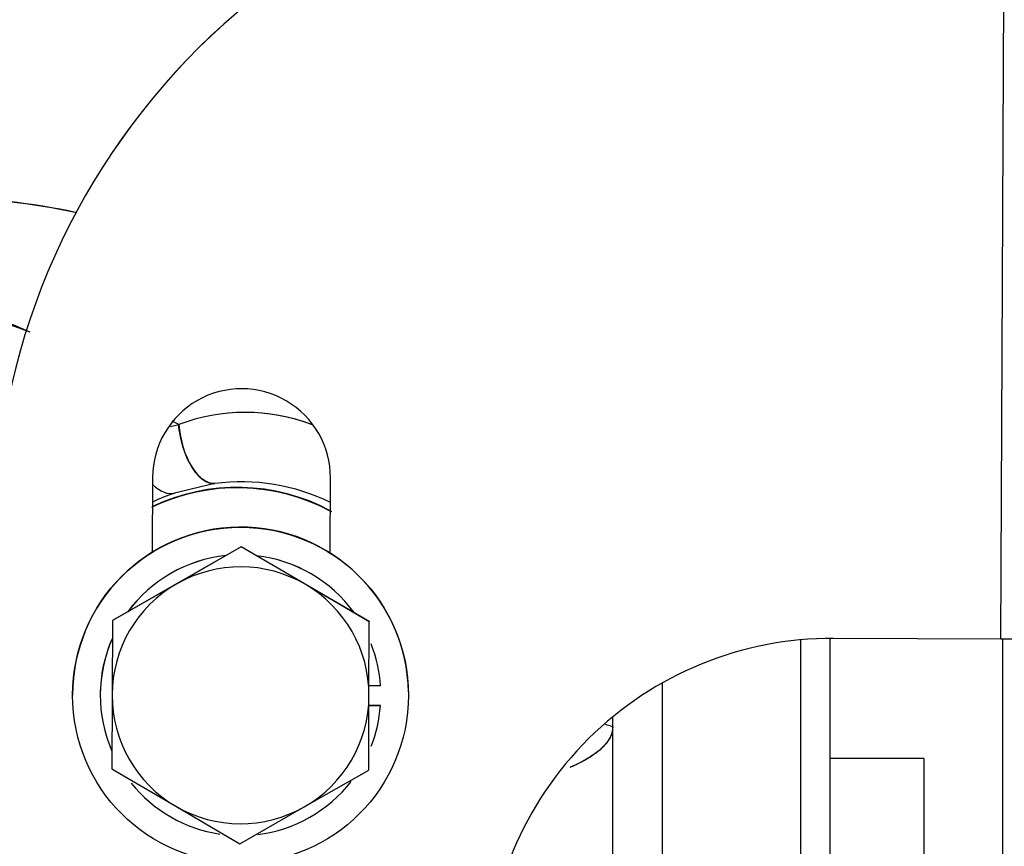
# Model space of a CAD drawing. Units: millimetres. Extents: x 0 to 408, y 0 to 202.
# Drawn here: x 243 to 249, y 129 to 134 of the extents above; entities that cross this region are included whole.
import ezdxf
from ezdxf.enums import TextEntityAlignment as Align
from ezdxf.lldxf.tags import DXFTag

# ---------------------------------------------------------------- set-up
doc = ezdxf.new("R2010")
doc.units = ezdxf.units.MM
for name, color, linetype in [('24880901_SOPORTE', 7, 'Continuous'), ('24883000_TMC60_0', 7, 'Continuous'), ('DIAMETROM8_DIN12', 7, 'Continuous'), ('DIAMETROM8_DIN_1', 7, 'Continuous'), ('DIN-931_M8_X_20', 7, 'Continuous'), ('Predeterminado', 7, 'Continuous')]:
    doc.layers.add(name, color=color, linetype=linetype)
doc.styles.add('SEACAD_Arial', font='arial.ttf')
tags = doc.linetypes.add('HIDDEN2', pattern=[4.7625, 3.175, -1.5875]).pattern_tags.tags
tags[6:7] = [DXFTag(74, 4), DXFTag(75, 0), DXFTag(340, '0'), DXFTag(46, 0.0), DXFTag(50, 0.0), DXFTag(44, 0.0), DXFTag(45, 0.0)]
tags[4:5] = [DXFTag(74, 4), DXFTag(75, 0), DXFTag(340, '0'), DXFTag(46, 0.0), DXFTag(50, 0.0), DXFTag(44, 0.0), DXFTag(45, 0.0)]
doc.dimstyles.new('SOLE', dxfattribs={"dimtxt": 2.6, "dimasz": 2.08, "dimexe": 1.3, "dimexo": 1.3, "dimgap": 0.65, "dimtad": 1, "dimlfac": 8.333333, "dimdsep": 46, "dimtxsty": 'SEACAD_Arial', "dimblk1": '_SE_FILLED', "dimblk2": '_SE_FILLED', "dimsah": 1, "dimcen": 1.3, "dimadec": 0, "dimazin": 0, "dimtfac": 0.7, "dimtdec": 3, "dimtmove": 0, "dimatfit": 3, "dimfxl": 1, "dimarcsym": 0})

# ---------------------------------------------------------------- blocks, each defined once
blk = doc.blocks.new('SE3')
at = {"layer": '24880901_SOPORTE', "color": 7, "linetype": 'Continuous'}
blk.add_line((249.4202, 130.1275), (249.4405, 134.9274), dxfattribs=at)
at = {"layer": '24880901_SOPORTE', "color": 7, "linetype": 'HIDDEN2'}
for p, q in [((244.2679, 131.1093), (244.2659, 130.6546)), ((245.3459, 130.65), (245.3479, 131.1052)), ((245.3459, 130.65), (245.3479, 131.1047)), ((245.3479, 131.1052), (245.3479, 131.1047)), ((249.4202, 130.1275), (248.4038, 130.1318))]:
    blk.add_line(p, q, dxfattribs=at)
for centre, radius, start in [((247.5063, 130.736), 4.2, 89.75762), ((247.5063, 130.7356), 4.2, 89.75762), ((244.8079, 131.107), 0.54, 359.75762), ((248.3949, 128.0318), 2.1, 89.75762)]:
    blk.add_arc(centre, radius, start, 179.75762, dxfattribs=at)
blk.add_ellipse((249.4202, 130.1267), major_axis=(0.72, -0.003), ratio=0.001, start_param=1.309001, end_param=1.570801, dxfattribs=at)
at = {"layer": '24883000_TMC60_0', "color": 7, "linetype": 'HIDDEN2'}
for p, q in [((244.4265, 131.4299), (244.3876, 131.4509)), ((244.4265, 131.4299), (244.3948, 131.447)), ((244.3777, 131.4185), (244.4265, 131.4299)), ((244.3777, 131.4185), (244.4265, 131.4299)), ((244.6463, 131.0719), (244.4018, 131.0139)), ((248.2022, 130.1229), (248.2022, 126.9983)), ((248.2022, 130.1229), (248.2022, 126.9983)), ((248.3822, 126.9986), (248.3822, 130.1335)), ((248.3822, 126.9986), (248.3822, 130.1317)), ((249.4322, 123.7143), (249.4322, 130.1274)), ((247.3622, 129.8603), (247.3622, 127.7627)), ((247.3622, 129.8603), (247.3622, 127.7627)), ((247.0622, 129.5943), (247.0622, 129.6548)), ((247.0622, 128.5559), (247.0622, 129.5943)), ((247.0622, 128.5559), (247.0622, 129.5943)), ((248.9522, 129.4023), (248.3822, 129.4023)), ((248.9522, 129.4023), (248.9522, 125.3036))]:
    blk.add_line(p, q, dxfattribs=at)
for centre, radius, start, end in [((242.9215, 128.5763), 4.2323, 77.9017, 89.30386), ((242.9324, 128.6253), 4.1832, 77.90483, 89.44586), ((242.8574, 130.3487), 1.7711, 67.91775, 86.25912), ((244.8302, 130.3637), 1.1401, 69.33795, 110.73777), ((244.8295, 130.3617), 1.1417, 69.21136, 110.67107), ((244.8041, 129.8407), 1.2413, 64.02878, 97.30445), ((244.7822, 129.8475), 1.1982, 61.4068, 115.72823), ((244.7822, 129.8475), 1.2005, 61.93673, 115.4081), ((244.7822, 129.8475), 1.2005, 61.93673, 115.4081), ((244.7822, 129.8475), 1.1982, 61.87657, 115.46284), ((244.8088, 129.8353), 1.2469, 109.05259, 115.74466), ((246.4794, 127.9302), 1.7632, 70.69719, 72.19136), ((246.4878, 127.9812), 1.7124, 70.39935, 71.93953)]:
    blk.add_arc(centre, radius, start, end, dxfattribs=at)
for centre, major_axis, ratio, start_param, end_param in [((244.6065, 131.4296), (0.0453, -0.3572), 0.496891, 4.648544, 6.251896), ((244.2901, 131.356), (-0.1168, 0.3405), 0.479089, 2.407821, 3.110683), ((244.2901, 131.356), (-0.1168, 0.3405), 0.479089, 2.407821, 3.110683)]:
    blk.add_ellipse(centre, major_axis=major_axis, ratio=ratio, start_param=start_param, end_param=end_param, dxfattribs=at)
for points, knots in [([(243.5239, 131.9911), (243.4992, 132.0024), (243.4266, 132.0334), (243.3298, 132.0664), (243.2353, 132.0896), (243.1694, 132.102), (243.1037, 132.1106), (243.0382, 132.1157), (242.9946, 132.1159), (242.9729, 132.116)], [0.5648339, 0.5648339, 0.5648339, 0.5648339, 0.6281372, 0.7482122, 0.8000455, 0.8509894, 0.9011923, 0.950809, 1, 1, 1, 1]), ([(244.6463, 131.0719), (244.6248, 131.0705), (244.6008, 131.077), (244.5519, 131.1104), (244.5273, 131.1375), (244.4841, 131.2079), (244.4657, 131.2509), (244.4389, 131.3406), (244.4306, 131.387), (244.4265, 131.4299)], [0, 0, 0, 0, 0.25, 0.25, 0.5, 0.5, 0.75, 0.75, 1, 1, 1, 1]), ([(247.0622, 129.5943), (247.0622, 129.5922), (247.0622, 129.5901), (247.062, 129.5858), (247.0618, 129.5837), (247.0612, 129.5773), (247.0605, 129.5731), (247.058, 129.5604), (247.0554, 129.552), (247.0453, 129.5268), (247.0353, 129.5102), (247.0153, 129.4854), (247.0078, 129.4771), (246.9952, 129.4648), (246.9908, 129.4607), (246.9816, 129.4526), (246.9768, 129.4485), (246.9519, 129.4284), (246.929, 129.4129), (246.8772, 129.3827), (246.8483, 129.3681), (246.8118, 129.3519), (246.8071, 129.3499), (246.8024, 129.3479)], [0, 0, 0, 0, 0.015625, 0.015625, 0.03125, 0.03125, 0.0625, 0.0625, 0.125, 0.125, 0.25, 0.25, 0.3125, 0.3125, 0.34375, 0.34375, 0.375, 0.375, 0.5, 0.5, 0.625, 0.625, 0.6430727, 0.6430727, 0.6430727, 0.6430727]), ([(247.0622, 129.5943), (247.0621, 129.5901), (247.0619, 129.5816), (247.0599, 129.5689), (247.0567, 129.5561), (247.0522, 129.5434), (247.0465, 129.5307), (247.0395, 129.5181), (247.0312, 129.5055), (247.0121, 129.4805), (246.9742, 129.4434), (246.9148, 129.4033), (246.8565, 129.3721), (246.8225, 129.3565), (246.8048, 129.3489), (246.8047, 129.3489)], [0, 0, 0, 0, 0.0312139, 0.0624271, 0.0936398, 0.1248519, 0.1560635, 0.1872744, 0.2184848, 0.2496946, 0.3752223, 0.4999055, 0.5694557, 0.6369936, 0.6374429, 0.6374429, 0.6374429, 0.6374429])]:
    blk.add_open_spline(points, degree=3, knots=knots, dxfattribs=at)
at = {"layer": 'DIAMETROM8_DIN12', "color": 7, "linetype": 'HIDDEN2'}
for p, q in [((245.6524, 129.8429), (245.5825, 129.8432)), ((245.6524, 129.8432), (245.6524, 129.8429)), ((243.9503, 129.7868), (243.9503, 129.7865)), ((245.6519, 129.7232), (245.582, 129.7235)), ((245.582, 129.7232), (245.6519, 129.7229)), ((245.6519, 129.7229), (245.6519, 129.7232))]:
    blk.add_line(p, q, dxfattribs=at)
for centre, start, end in [((244.8023, 129.7868), 95.99862, 143.51659), ((244.8023, 129.7865), 96.03342, 143.48179), ((244.8023, 129.7868), 35.99879, 83.51639), ((244.8023, 129.7865), 36.03342, 83.48176), ((244.8023, 129.7868), 156.03328, 180), ((244.8023, 129.7865), 156.03345, 203.48179), ((244.8023, 129.7868), 3.79587, 21.4806), ((244.8023, 129.7865), 3.79587, 21.48086), ((244.8023, 129.7865), 338.72733, 355.71937), ((244.8023, 129.7865), 218.77012, 261.5197), ((244.8023, 129.7865), 277.02566, 322.07105)]:
    blk.add_arc(centre, 0.852, start, end, dxfattribs=at)
at = {"layer": 'DIAMETROM8_DIN_1', "color": 7, "linetype": 'HIDDEN2'}
for p, q in [((243.7823, 129.787), (243.7823, 129.7868)), ((245.8223, 129.7868), (245.8223, 129.787))]:
    blk.add_line(p, q, dxfattribs=at)
blk.add_circle((244.8023, 129.7868), 1.02, dxfattribs=at)
blk.add_arc((244.8023, 129.787), 1.02, 1.075, 180.00003, dxfattribs=at)
at = {"layer": 'DIN-931_M8_X_20', "color": 7, "linetype": 'HIDDEN2'}
for p, q in [((244.8061, 130.6872), (244.0242, 130.2401)), ((244.8061, 130.6866), (244.4151, 130.463)), ((245.5842, 130.2335), (244.8061, 130.6872)), ((244.8061, 130.6872), (244.8061, 130.6866)), ((245.1951, 130.4597), (244.8061, 130.6866)), ((244.4151, 130.463), (244.0242, 130.2395)), ((245.5842, 130.2329), (245.1951, 130.4597)), ((244.0242, 130.2401), (244.0204, 129.3395)), ((244.0242, 130.2395), (244.0223, 129.7892)), ((244.0242, 130.2401), (244.0242, 130.2395)), ((245.5823, 129.7826), (245.5842, 130.2329)), ((245.5842, 130.2335), (245.5842, 130.2329)), ((244.0223, 129.7892), (244.0204, 129.3389)), ((245.5804, 129.3323), (245.5823, 129.7826)), ((244.0204, 129.3395), (244.0204, 129.3389)), ((244.0204, 129.3389), (244.4094, 129.112)), ((245.1894, 129.1087), (245.5804, 129.3323)), ((244.4094, 129.112), (244.7985, 128.8852)), ((244.7985, 128.8852), (245.1894, 129.1087))]:
    blk.add_line(p, q, dxfattribs=at)
for start, end in [(59.75763, 119.75761), (119.75761, 179.75762), (359.75762, 59.75763), (179.75762, 239.75763), (299.75761, 359.75762), (239.75763, 299.75761)]:
    blk.add_arc((244.8023, 129.7859), 0.78, start, end, dxfattribs=at)
blk = doc.blocks.new('DMBLK19')
at = {"layer": 'Predeterminado', "linetype": 'Continuous'}
for points in [[(150.1856, 93.6058), (150.1856, 94.2992), (148.1056, 93.9525)], [(259.4738, 93.6058), (261.5538, 93.9525), (259.4738, 94.2992)]]:
    blk.add_hatch(color=7, dxfattribs=at).paths.add_polyline_path(points)
at = {"layer": 'Predeterminado', "color": 7, "linetype": 'Continuous'}
for p, q in [((148.1056, 153.7066), (148.1056, 92.6525)), ((261.5538, 131.1742), (261.5538, 92.6525)), ((261.5538, 93.9525), (148.1056, 93.9525))]:
    blk.add_line(p, q, dxfattribs=at)
at = {"layer": 'Predeterminado', "color": 7, "linetype": 'Continuous', "style": 'SEACAD_Arial'}
blk.add_text('945.4', height=2.6, dxfattribs=at).set_placement((200.2514, 97.2025), align=Align.TOP_LEFT)
blk = doc.blocks.new('_SE_FILLED')
at = {"color": 0}
blk.add_line((0, 0), (-1, 0), dxfattribs=at)
blk.add_solid([(0, 0), (-1, -0.1665), (-1, 0.1665), (0, 0)], dxfattribs=at)
blk = doc.blocks.new('DMBLK21')
at = {"layer": 'Predeterminado', "linetype": 'Continuous'}
for points in [[(229.5222, 109.2058), (229.5222, 109.8992), (227.4422, 109.5525)], [(251.7322, 109.2058), (253.8122, 109.5525), (251.7322, 109.8992)]]:
    blk.add_hatch(color=7, dxfattribs=at).paths.add_polyline_path(points)
at = {"layer": 'Predeterminado', "color": 7, "linetype": 'Continuous'}
for p, q in [((227.4422, 136.5695), (227.4422, 108.2525)), ((253.8122, 123.9023), (253.8122, 108.2525)), ((227.4422, 109.5525), (253.8122, 109.5525))]:
    blk.add_line(p, q, dxfattribs=at)
at = {"layer": 'Predeterminado', "color": 7, "linetype": 'Continuous', "style": 'SEACAD_Arial'}
blk.add_text('219.75', height=2.6, dxfattribs=at).set_placement((235.0316, 112.8025), align=Align.TOP_LEFT)

msp = doc.modelspace()

# ---------------------------------------------------------------- block references
at = {"layer": 'Predeterminado'}
msp.add_blockref('SE3', (0, 0), dxfattribs=at)

# ---------------------------------------------------------------- dimensions: what is measured, and where the dimension line sits
at = {"layer": 'Predeterminado', "color": 7, "linetype": 'Continuous'}
for base, p1, p2, picture, middle in [((148.1056, 93.9525), (261.5538, 132.4742), (148.1056, 155.0066), 'DMBLK19', (204.8297, 93.9525)), ((253.8122, 109.5525), (227.4422, 137.8695), (253.8122, 125.2023), 'DMBLK21', (240.6272, 109.5525))]:
    dim = msp.add_linear_dim(base=base, p1=p1, p2=p2, text='\\A1;<>', dimstyle='SOLE', dxfattribs=at)
    dim.commit()
    dim.dimension.update_dxf_attribs({"geometry": picture, "text_midpoint": middle, "dimtype": 160})

doc.saveas('drawing.dxf')
